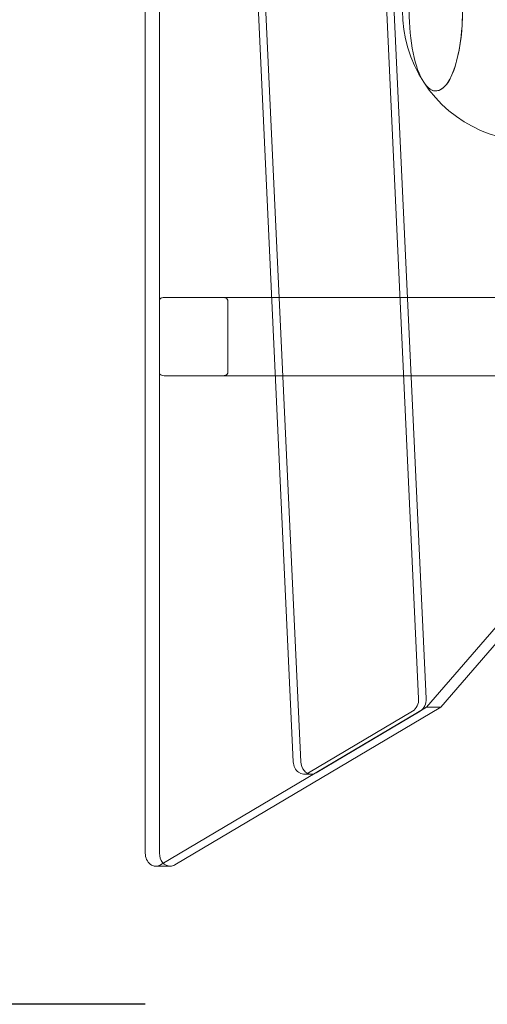
# Model space of a CAD drawing. Units: millimetres. Extents: x -2842 to 2760, y -2262 to 2263.
# Drawn here: x -1439 to -1080, y -762 to -7 of the extents above; entities that cross this region are included whole.
import ezdxf

# ---------------------------------------------------------------- set-up
doc = ezdxf.new("R2010")
doc.units = ezdxf.units.MM
doc.linetypes.add('STRICHPUNKT', pattern=[1, 0.5, -0.25, 0, -0.25])
doc.layers.add('BEM', color=7, linetype='Continuous')
doc.layers.add('SICHER-MIN', color=7, linetype='STRICHPUNKT')
doc.styles.get("Standard").update_dxf_attribs({"font": 'arial.ttf'})
doc.dimstyles.new('Europa 1-100', dxfattribs={"dimscale": 75, "dimtxt": 3.5, "dimasz": 4, "dimexe": 2, "dimexo": 0, "dimgap": 2, "dimtad": 0, "dimlfac": 0.001, "dimzin": 0, "dimtxsty": 'Standard', "dimcen": 2, "dimadec": 0, "dimazin": 0, "dimtfac": 1, "dimtofl": 0, "dimtmove": 0, "dimatfit": 3, "dimfxl": 2, "dimtolj": 1, "dimtzin": 0, "dimarcsym": 0})

# ---------------------------------------------------------------- blocks, each defined once
blk = doc.blocks.new('*D2')
at = {"layer": 'BEM', "color": 0, "lineweight": -2, "transparency": 16777216}
for p, q in [((-1342.22, 762.5), (-1990.18, 762.5)), ((-1840.18, 462.5), (-1840.18, 286.52)), ((-1840.18, -462.5), (-1840.18, -286.52)), ((-1342.22, -762.5), (-1990.18, -762.5))]:
    blk.add_line(p, q, dxfattribs=at)
at = {"layer": 'BEM', "color": 0, "transparency": 16777216}
for points in [[(-1890.18, 462.5), (-1790.18, 462.5), (-1840.18, 762.5)], [(-1890.18, -462.5), (-1790.18, -462.5), (-1840.18, -762.5)]]:
    blk.add_solid(points, dxfattribs=at)
at = {"layer": 'BEM', "color": 0, "transparency": 16777216, "insert": (-1840.18, 0), "char_height": 75, "attachment_point": 5, "rotation": 90}
blk.add_mtext('\\A1;1,52m', dxfattribs=at)

msp = doc.modelspace()

# ---------------------------------------------------------------- linework, layer by layer
at = {"color": 0, "linetype": 'Continuous', "lineweight": 0}
for p, q in [((-1342.216, -646.523, 0), (-1342.216, 642.068, 0)), ((-1331.318, 642.068, 0), (-1331.318, -646.523, 0)), ((-1228.699, -576.363, 0), (-1282.395, 579.34, 0)), ((-1222.963, -576.363, 0), (-1276.659, 579.34, 0)), ((-1180.209, 499.072, 0), (-1132.496, -527.87, 0)), ((-1174.473, 499.072, 0), (-1126.76, -527.87, 0)), ((-1331.318, -222, 0), (-1331.318, -278, 0)), ((-669.956, -220, 0), (-1327.831, -220, 0)), ((-1282.502, -220, 0), (-1327.831, -220, 0)), ((-1279.015, -278, 0), (-1279.015, -222, 0)), ((-1327.831, -280, 0), (-1282.502, -280, 0)), ((-655.043, -280, 0), (-1282.502, -280, 0)), ((-1033.338, -426.584, 0), (-1126.451, -534.52, 0)), ((-1115.553, -534.52, 0), (-1022.44, -426.584, 0)), ((-1126.451, -534.52, 0), (-1330.445, -655.518, 0)), ((-1319.547, -655.518, 0), (-1115.553, -534.52, 0)), ((-1115.553, -534.52, 0), (-1126.451, -534.52, 0)), ((-1137.094, -537.431, 0), (-1216.94, -584.791, 0)), ((-1131.358, -537.431, 0), (-1211.205, -584.791, 0)), ((-1214.785, -585.797, 0), (-1220.52, -585.797, 0)), ((-1323.127, -656.523, 0), (-1334.025, -656.523, 0))]:
    msp.add_line(p, q, dxfattribs=at)
for start, end in [(146.757644, 213.242356), (213.242356, 346.113454)]:
    msp.add_arc((-1044.995, 0, 0), 100, start, end, dxfattribs=at)
for centre, major_axis, ratio, start_param, end_param in [((-1119.338, 0, 0), (0, 61.5), 0.3333333, 2.6711159, 6.753662), ((-1119.338, 0, 0), (0, 61.5), 0.3333333, 0.4704767, 2.6711159), ((-1119.338, 0, 0), (0, 61.5), 0.3333333, 1.5707963, 2.6711159), ((-1119.338, 0, 0), (0, 61.5), 0.3333333, 2.6711159, 4.712389), ((-1327.831, -222, 0), (-3.487, 0), 0.5735765, 4.7123889, 6.2831853), ((-1282.502, -222, 0), (3.487, 0), 0.5735765, 0, 1.5707963), ((-1327.831, -278, 0), (-3.487, 0), 0.5735765, 0, 1.5707963), ((-1282.502, -278, 0), (3.487, 0), 0.5735765, 4.7123889, 6.2831853), ((-1140.674, -528.437, 0), (0, -10), 0.819152, 0.4522837, 1.627455), ((-1134.938, -528.437, 0), (0, 10), 0.819152, 3.5938764, 4.7690477), ((-1220.52, -575.797, 0), (0, -10), 0.819152, 4.7690477, 6.735469), ((-1214.785, -575.797, 0), (0, -10), 0.819152, 4.7690477, 6.2831853), ((-1214.785, -575.797, 0), (0, -10), 0.819152, 0, 0.4522837), ((-1334.025, -646.523, 0), (0, -10), 0.819152, 4.712389, 6.735469), ((-1323.127, -646.523, 0), (0, -10), 0.819152, 4.712389, 6.2831853), ((-1323.127, -646.523, 0), (0, -10), 0.819152, 0, 0.4522837)]:
    msp.add_ellipse(centre, major_axis=major_axis, ratio=ratio, start_param=start_param, end_param=end_param, dxfattribs=at)
at = {"layer": 'SICHER-MIN', "linetype": 'STRICHPUNKT', "elevation": 0}
msp.add_lwpolyline([(1834.859, -1751.34, 0.3002771), (2759.843, -350), (2759.843, 350, 0.3018155), (1826.943, 1754.698, 0.2912744), (175.238, 2186.5), (-175.238, 2186.5, 0.1698124), (-1231.193, 2158.023, 0.4339623), (-2842.216, 651.406), (-2842.216, -651.406, 0.4339623), (-1231.193, -2158.023, 0.1698124), (-175.238, -2186.5), (175.238, -2186.5, 0.2906283)], format="xyb", close=True, dxfattribs=at)

# ---------------------------------------------------------------- dimensions: what is measured, and where the dimension line sits
at = {"layer": 'BEM'}
dim = msp.add_linear_dim(base=(-1840.1786, -762.5), p1=(-1342.2161, 762.4999), p2=(-1342.2161, -762.5, 15.5638), angle=90, dimstyle='Europa 1-100', override={"dimtxt": 1, "dimpost": 'm'}, dxfattribs=at)
dim.commit()
dim.dimension.update_dxf_attribs({"geometry": '*D2', "text_midpoint": (-1840.1786, 0)})

doc.saveas('drawing.dxf')
